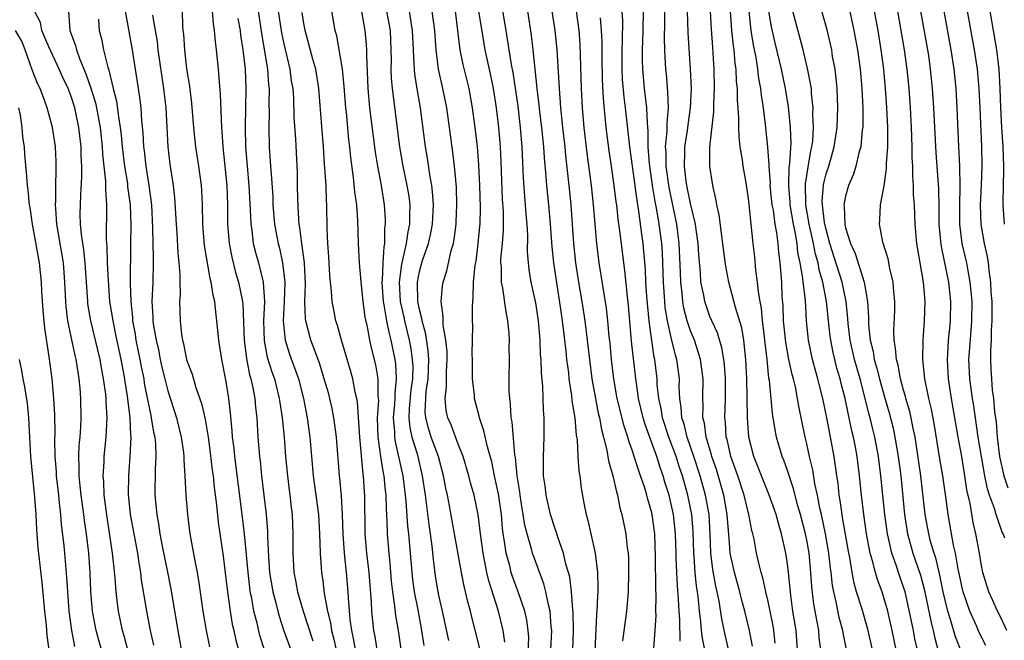
# Model space of a CAD drawing. Units: inches. Extents: x 2619000 to 2621451, y 1539000 to 1540437.
# Drawn here: x 2620082 to 2620183, y 1539352 to 1539416 of the extents above; entities that cross this region are included whole.
import ezdxf

# ---------------------------------------------------------------- set-up
doc = ezdxf.new("R2010")
doc.units = ezdxf.units.IN
doc.header["$MEASUREMENT"] = 0
doc.layers.add('LD26191539_2ft', color=122, linetype='Continuous')

msp = doc.modelspace()

# ---------------------------------------------------------------- linework, layer by layer
at = {"layer": 'LD26191539_2ft'}
for points, elevation in [([(2620138.82, 1539351), (2620138.9, 1539353), (2620138.86, 1539354.86), (2620138.82, 1539355.18), (2620138.68, 1539357), (2620138.51, 1539358.51), (2620138.38, 1539359), (2620138.12, 1539359.88), (2620137.87, 1539361), (2620137.25, 1539362.75), (2620137.14, 1539363.14), (2620137, 1539363.53), (2620136.54, 1539365), (2620136.07, 1539367), (2620135.97, 1539367.97), (2620135.81, 1539369), (2620135.82, 1539369.82), (2620135.79, 1539371), (2620135.86, 1539373), (2620135.86, 1539375), (2620135.79, 1539375.79), (2620135.73, 1539378.27), (2620135.6, 1539379.6), (2620135.56, 1539381), (2620135.51, 1539381.51), (2620135.45, 1539383), (2620135.27, 1539385), (2620135, 1539386.86), (2620134.54, 1539389), (2620134.32, 1539390.32), (2620134.24, 1539391), (2620134.15, 1539392.15), (2620134.18, 1539393.82), (2620134.11, 1539395), (2620134.01, 1539396.01), (2620133.96, 1539397), (2620133.87, 1539397.87), (2620133.74, 1539399.74), (2620133.61, 1539403), (2620133.44, 1539405), (2620133.17, 1539407.17), (2620132.66, 1539410.66), (2620132.5, 1539411.5), (2620132.1, 1539414.1), (2620131.94, 1539415), (2620131.32, 1539418.68)], 9142), ([(2620157.38, 1539351.38), (2620157.09, 1539353), (2620156.6, 1539355), (2620156.26, 1539356.26), (2620156.08, 1539357), (2620155.52, 1539359), (2620155.1, 1539361), (2620155, 1539362.08), (2620154.79, 1539365), (2620154.42, 1539367), (2620153.66, 1539369.65), (2620153.19, 1539371), (2620153.15, 1539371.15), (2620152.59, 1539373), (2620152.42, 1539374.42), (2620152.26, 1539375), (2620152.29, 1539376.29), (2620152.26, 1539377), (2620152.29, 1539379), (2620152.02, 1539381), (2620151.79, 1539381.79), (2620151.39, 1539383), (2620151, 1539383.96), (2620150.66, 1539385), (2620150.31, 1539386.31), (2620150.19, 1539387), (2620150.12, 1539387.88), (2620149.98, 1539389), (2620149.95, 1539390.05), (2620149.82, 1539393), (2620149.56, 1539395), (2620148.78, 1539398.78), (2620148.46, 1539401), (2620148.46, 1539402.46), (2620148.42, 1539403), (2620148.58, 1539404.58), (2620148.57, 1539405.43), (2620148.71, 1539407), (2620148.66, 1539408.66), (2620148.5, 1539410.5), (2620148.44, 1539411), (2620148.42, 1539411.58), (2620148.34, 1539413), (2620148.29, 1539414.29), (2620148.34, 1539415.66), (2620148.29, 1539419)], 9156), ([(2620167.03, 1539418.97), (2620167.87, 1539415), (2620168.24, 1539413), (2620168.51, 1539411), (2620168.69, 1539409), (2620168.79, 1539407), (2620168.78, 1539405), (2620168.73, 1539404.73), (2620168.57, 1539403), (2620168.38, 1539402.38), (2620168.08, 1539401), (2620167.83, 1539400.17), (2620167.32, 1539399), (2620167, 1539397.88), (2620166.84, 1539397), (2620166.86, 1539396.86), (2620166.92, 1539395), (2620167, 1539394.63), (2620167.5, 1539393), (2620167.98, 1539391.98), (2620168.93, 1539389), (2620169.27, 1539387), (2620169.37, 1539385.37), (2620169.37, 1539384.63), (2620169.55, 1539383), (2620169.84, 1539381.84), (2620169.97, 1539381), (2620170.21, 1539380.21), (2620170.52, 1539379), (2620171, 1539377.25), (2620171.51, 1539375.51), (2620171.91, 1539373.91), (2620172.11, 1539373), (2620172.45, 1539371), (2620172.7, 1539369), (2620173.09, 1539365), (2620173.39, 1539363), (2620173.96, 1539361), (2620174.74, 1539358.74), (2620175.15, 1539357.15), (2620175.84, 1539353.84), (2620176.05, 1539353), (2620176.22, 1539352.22), (2620177, 1539349.32)], 9172), ([(2620092.87, 1539351), (2620092.48, 1539352.48), (2620092.33, 1539353), (2620091.91, 1539355), (2620091.79, 1539355.79), (2620091.66, 1539357), (2620091.57, 1539358.43), (2620091.45, 1539359.45), (2620091.3, 1539361), (2620090.72, 1539364.72), (2620090.43, 1539367), (2620090.38, 1539368.38), (2620090.32, 1539369), (2620090.42, 1539370.42), (2620090.43, 1539371), (2620090.64, 1539373), (2620090.73, 1539375), (2620090.62, 1539376.62), (2620090.62, 1539377), (2620090.58, 1539377.42), (2620090.36, 1539379), (2620090.15, 1539380.15), (2620090.01, 1539381), (2620089.54, 1539383), (2620089.05, 1539385), (2620088.75, 1539386.75), (2620088.72, 1539387), (2620088.46, 1539391), (2620088.33, 1539392.33), (2620088.08, 1539393.92), (2620087.99, 1539395), (2620087.96, 1539396.04), (2620087.97, 1539397), (2620088.01, 1539398.01), (2620088.12, 1539399.88), (2620088.11, 1539401), (2620088.05, 1539402.05), (2620088.04, 1539403), (2620087.81, 1539405), (2620087.38, 1539407), (2620087, 1539408.19), (2620086.69, 1539409), (2620086.15, 1539410.15), (2620085.79, 1539411), (2620084.69, 1539413.31), (2620083.97, 1539415), (2620083.84, 1539415.84), (2620083.23, 1539417)], 9106), ([(2620086.74, 1539417), (2620086.89, 1539415), (2620087.45, 1539413.45), (2620087.56, 1539413), (2620087.88, 1539412.12), (2620088.54, 1539410.54), (2620089.05, 1539409.05), (2620089.52, 1539407.52), (2620089.63, 1539407), (2620089.76, 1539406.24), (2620090, 1539405), (2620090.21, 1539403), (2620090.24, 1539402.24), (2620090.57, 1539399.43), (2620090.56, 1539398.56), (2620090.66, 1539397), (2620090.63, 1539393.37), (2620090.7, 1539392.7), (2620090.74, 1539391), (2620090.82, 1539389.18), (2620090.99, 1539387), (2620091.31, 1539385), (2620091.61, 1539383.61), (2620092.15, 1539381), (2620092.41, 1539379.59), (2620092.79, 1539377.22), (2620093.06, 1539375), (2620093.15, 1539373.15), (2620093.17, 1539373), (2620093.09, 1539371), (2620092.93, 1539369), (2620092.91, 1539367.09), (2620093.12, 1539365), (2620093.47, 1539363), (2620093.85, 1539361), (2620093.99, 1539359.99), (2620094.17, 1539359), (2620094.26, 1539358.26), (2620094.8, 1539355), (2620095.18, 1539353), (2620095.51, 1539351.51)], 9108), ([(2620089.84, 1539416.16), (2620089.91, 1539415), (2620090.15, 1539414.15), (2620090.37, 1539413), (2620090.79, 1539411.21), (2620090.9, 1539410.9), (2620091.35, 1539409), (2620091.69, 1539407.69), (2620091.9, 1539406.1), (2620092.09, 1539405), (2620092.18, 1539404.18), (2620092.28, 1539403), (2620092.52, 1539401), (2620092.82, 1539399.18), (2620092.85, 1539398.85), (2620093.1, 1539397), (2620093.16, 1539394.84), (2620093.13, 1539393), (2620093.12, 1539388.88), (2620093.16, 1539387), (2620093.34, 1539385.34), (2620093.36, 1539385), (2620093.62, 1539383.62), (2620093.71, 1539383), (2620094.12, 1539381), (2620094.26, 1539380.26), (2620094.51, 1539379), (2620094.57, 1539378.57), (2620094.89, 1539376.89), (2620095.23, 1539375.23), (2620095.29, 1539375), (2620095.52, 1539373.52), (2620095.64, 1539373), (2620095.71, 1539372.29), (2620095.76, 1539371), (2620095.69, 1539369.69), (2620095.67, 1539367), (2620095.85, 1539365), (2620096.03, 1539364.03), (2620096.17, 1539363), (2620096.44, 1539361.56), (2620096.96, 1539359.04), (2620097.3, 1539357.3), (2620098.02, 1539353), (2620098.69, 1539349.31)], 9110), ([(2620092.58, 1539417), (2620093.33, 1539413), (2620093.93, 1539409), (2620094.08, 1539408.08), (2620094.2, 1539407), (2620094.29, 1539405.71), (2620094.43, 1539404.43), (2620094.5, 1539403), (2620094.57, 1539402.57), (2620094.72, 1539401), (2620095.03, 1539399), (2620095.3, 1539397), (2620095.43, 1539394.57), (2620095.47, 1539391.47), (2620095.49, 1539391), (2620095.45, 1539389), (2620095.36, 1539387), (2620095.45, 1539385.45), (2620095.45, 1539385), (2620095.52, 1539384.48), (2620095.78, 1539383), (2620096.02, 1539382.02), (2620096.22, 1539381), (2620096.36, 1539380.36), (2620096.69, 1539379), (2620097, 1539377.79), (2620097.89, 1539375), (2620098.38, 1539373), (2620098.61, 1539371.39), (2620098.65, 1539371), (2620098.65, 1539370.65), (2620098.77, 1539369), (2620098.87, 1539367), (2620099.03, 1539365), (2620099.27, 1539363), (2620099.78, 1539360.22), (2620100.03, 1539359), (2620100.18, 1539358.18), (2620100.62, 1539355), (2620100.97, 1539353), (2620101.31, 1539351.31)], 9112), ([(2620095.42, 1539416.58), (2620095.68, 1539415), (2620095.88, 1539413.88), (2620095.98, 1539413), (2620096.56, 1539409), (2620096.79, 1539407), (2620096.99, 1539403), (2620097.2, 1539401.2), (2620097.54, 1539399), (2620097.7, 1539397.7), (2620097.86, 1539395), (2620097.93, 1539394.07), (2620098.03, 1539392.03), (2620098.14, 1539391), (2620098.24, 1539389.76), (2620098.24, 1539389), (2620098.27, 1539387.73), (2620098.22, 1539387), (2620098.26, 1539385), (2620098.41, 1539383.59), (2620098.51, 1539383), (2620098.62, 1539382.62), (2620098.94, 1539381), (2620099, 1539380.81), (2620099.5, 1539379.5), (2620099.89, 1539378.11), (2620100.47, 1539376.47), (2620100.84, 1539374.84), (2620101.15, 1539373), (2620101.38, 1539371.38), (2620101.59, 1539369.59), (2620101.67, 1539369), (2620101.78, 1539367.78), (2620102.01, 1539365.99), (2620102.19, 1539364.19), (2620102.7, 1539360.7), (2620103, 1539358.37), (2620103.15, 1539357), (2620103.43, 1539355), (2620103.66, 1539353.66), (2620103.82, 1539353), (2620104.02, 1539352.02), (2620104.29, 1539351)], 9114), ([(2620106.97, 1539351), (2620106.51, 1539352.51), (2620106.22, 1539353.78), (2620105.89, 1539355), (2620105.66, 1539356.34), (2620105.52, 1539357), (2620105.46, 1539357.45), (2620105.28, 1539359), (2620104.91, 1539363), (2620104.67, 1539365), (2620103.91, 1539371), (2620103.84, 1539371.84), (2620103.69, 1539373), (2620103.66, 1539373.66), (2620103.48, 1539375.48), (2620103.3, 1539377), (2620103, 1539378.91), (2620102.56, 1539381), (2620102.25, 1539383), (2620102.07, 1539385), (2620101.94, 1539385.94), (2620101.84, 1539387), (2620101.67, 1539387.67), (2620101.48, 1539389), (2620101.37, 1539389.37), (2620100.8, 1539392.8), (2620100.61, 1539395), (2620100.57, 1539397), (2620100.51, 1539398.51), (2620100.48, 1539399), (2620100.21, 1539401), (2620099.9, 1539403), (2620099.69, 1539405), (2620099.49, 1539407.49), (2620099.27, 1539409.27), (2620098.97, 1539411.03), (2620098.74, 1539413), (2620098.64, 1539414.64), (2620098.59, 1539415), (2620098.56, 1539415.44), (2620098.51, 1539417)], 9116), ([(2620101.59, 1539417), (2620101.69, 1539415.69), (2620101.8, 1539415), (2620101.88, 1539413.88), (2620101.99, 1539413), (2620102.2, 1539411), (2620102.29, 1539409.71), (2620102.42, 1539408.42), (2620102.54, 1539405), (2620102.58, 1539404.58), (2620102.68, 1539403), (2620102.9, 1539401), (2620103.09, 1539399), (2620103.15, 1539397), (2620103.16, 1539395), (2620103.33, 1539393), (2620103.6, 1539391.6), (2620104, 1539390), (2620104.3, 1539389), (2620104.7, 1539387), (2620104.73, 1539386.73), (2620104.83, 1539384.83), (2620104.88, 1539383), (2620105.12, 1539381.12), (2620105.44, 1539379.44), (2620105.58, 1539379), (2620105.75, 1539378.25), (2620105.98, 1539377), (2620106.06, 1539376.06), (2620106.19, 1539375), (2620106.31, 1539373), (2620106.47, 1539371), (2620106.53, 1539370.53), (2620106.69, 1539369), (2620107.14, 1539365), (2620107.28, 1539363.28), (2620107.3, 1539362.7), (2620107.39, 1539360.61), (2620107.51, 1539359), (2620107.84, 1539357), (2620108.14, 1539355.86), (2620108.35, 1539355), (2620108.49, 1539354.49), (2620108.99, 1539352.99), (2620109.7, 1539351)], 9118), ([(2620104.24, 1539416.24), (2620104.47, 1539415), (2620104.52, 1539414.52), (2620104.76, 1539413), (2620104.99, 1539411), (2620105.07, 1539409), (2620104.99, 1539405.01), (2620105.03, 1539403), (2620105.18, 1539401), (2620105.38, 1539399), (2620105.52, 1539396.48), (2620105.56, 1539395), (2620105.67, 1539394.33), (2620105.83, 1539393), (2620106.07, 1539392.07), (2620106.36, 1539391), (2620106.84, 1539389), (2620106.97, 1539386.97), (2620106.89, 1539385), (2620106.94, 1539382.94), (2620107.27, 1539381.27), (2620107.74, 1539379.74), (2620108.01, 1539379), (2620108.51, 1539377), (2620108.56, 1539376.56), (2620108.81, 1539375), (2620109, 1539373), (2620109.17, 1539371), (2620109.36, 1539369), (2620109.52, 1539367.52), (2620109.6, 1539367), (2620109.73, 1539365.73), (2620109.83, 1539365), (2620109.92, 1539363), (2620109.92, 1539361), (2620110.03, 1539359), (2620110.19, 1539358.19), (2620110.4, 1539357), (2620110.99, 1539355), (2620111.96, 1539351.96)], 9120), ([(2620106.32, 1539417), (2620106.57, 1539415.43), (2620106.68, 1539414.68), (2620107.29, 1539411), (2620107.4, 1539409.4), (2620107.45, 1539409), (2620107.43, 1539407.43), (2620107.45, 1539406.55), (2620107.42, 1539405), (2620107.45, 1539403), (2620107.59, 1539401), (2620107.72, 1539399.72), (2620107.84, 1539397.84), (2620107.86, 1539397), (2620108.01, 1539395), (2620108.39, 1539393), (2620108.52, 1539392.52), (2620108.86, 1539391), (2620109.08, 1539389), (2620109.01, 1539387), (2620108.91, 1539385), (2620109, 1539383.99), (2620109.11, 1539383), (2620109.58, 1539381.58), (2620110.51, 1539379), (2620111.02, 1539377), (2620111.4, 1539375), (2620111.67, 1539373), (2620112.02, 1539369), (2620112.56, 1539365), (2620112.68, 1539363), (2620112.74, 1539361), (2620112.88, 1539359), (2620113, 1539358.13), (2620113.16, 1539356.84), (2620113.49, 1539355), (2620113.79, 1539353.79), (2620113.9, 1539353), (2620114.13, 1539352.13), (2620114.37, 1539351)], 9122), ([(2620116.38, 1539351), (2620116.18, 1539352.18), (2620116, 1539353), (2620115.84, 1539354.16), (2620115.65, 1539356.35), (2620115.62, 1539357), (2620115.46, 1539359), (2620115.25, 1539361), (2620115.12, 1539363), (2620115.05, 1539365), (2620114.93, 1539366.93), (2620114.76, 1539368.76), (2620114.72, 1539369), (2620114.41, 1539373), (2620114.26, 1539374.26), (2620114.15, 1539375), (2620113.96, 1539375.96), (2620113.73, 1539377), (2620113.58, 1539377.58), (2620113.13, 1539379.13), (2620113, 1539379.5), (2620112.65, 1539380.65), (2620112.13, 1539382.13), (2620111.78, 1539383), (2620111.25, 1539385), (2620111.22, 1539385.22), (2620111.16, 1539387), (2620111.22, 1539388.78), (2620111.12, 1539391), (2620110.84, 1539393), (2620110.64, 1539394.64), (2620110.57, 1539395), (2620110.53, 1539395.47), (2620110.43, 1539397.57), (2620110.41, 1539399), (2620110.38, 1539400.38), (2620110.21, 1539403.79), (2620110.06, 1539406.06), (2620110, 1539408), (2620109.93, 1539409), (2620109.79, 1539409.79), (2620109.63, 1539411), (2620109, 1539413.64), (2620108.77, 1539414.77), (2620108.43, 1539417)], 9124), ([(2620118.63, 1539351), (2620118.4, 1539352.4), (2620118.28, 1539353), (2620118.08, 1539355), (2620118.04, 1539355.96), (2620117.8, 1539359), (2620117.57, 1539361), (2620117.39, 1539363), (2620117.35, 1539367), (2620117.32, 1539367.32), (2620117.22, 1539369), (2620117.18, 1539369.18), (2620116.82, 1539373), (2620116.6, 1539376.6), (2620116.52, 1539377), (2620116.36, 1539377.64), (2620116.12, 1539379), (2620115.88, 1539379.88), (2620114.94, 1539383), (2620114.52, 1539384.53), (2620114.36, 1539385), (2620114.13, 1539386.13), (2620113.98, 1539387), (2620113.92, 1539388.08), (2620113.79, 1539389), (2620113.72, 1539389.72), (2620113.62, 1539391.62), (2620113.52, 1539393), (2620113.47, 1539394.53), (2620113.43, 1539397), (2620113.4, 1539397.4), (2620113.34, 1539399), (2620113.23, 1539400.77), (2620113.19, 1539401.19), (2620113.08, 1539403), (2620112.92, 1539405.08), (2620112.59, 1539409), (2620112.27, 1539411), (2620111.97, 1539412.03), (2620111.58, 1539413.58), (2620111.17, 1539415), (2620111, 1539415.95), (2620110.87, 1539416.87)], 9126), ([(2620121.15, 1539350.85), (2620120.82, 1539353), (2620120.55, 1539354.55), (2620120.46, 1539355.54), (2620120.24, 1539357), (2620120.11, 1539358.11), (2620119.96, 1539359.96), (2620119.85, 1539361), (2620119.68, 1539363), (2620119.66, 1539364.34), (2620119.57, 1539365.57), (2620119.55, 1539367), (2620119.48, 1539367.48), (2620119.34, 1539369), (2620119.28, 1539369.28), (2620119, 1539371), (2620118.72, 1539373), (2620118.67, 1539375), (2620118.78, 1539376.78), (2620118.73, 1539377.27), (2620118.73, 1539379), (2620118.47, 1539380.47), (2620118.08, 1539382.08), (2620117.88, 1539383), (2620117.62, 1539384.38), (2620117.39, 1539385.39), (2620117.17, 1539387), (2620116.97, 1539389.03), (2620116.79, 1539391), (2620116.7, 1539393), (2620116.62, 1539395.38), (2620116.51, 1539397), (2620116.33, 1539398.33), (2620116.18, 1539399.82), (2620115.89, 1539401.89), (2620115.79, 1539403), (2620115.7, 1539403.7), (2620115.44, 1539406.56), (2620115.38, 1539407), (2620115.21, 1539409.21), (2620115.03, 1539411), (2620114.45, 1539414.45), (2620114.29, 1539415), (2620113.95, 1539417)], 9128), ([(2620123.46, 1539351.46), (2620123.22, 1539353), (2620122.84, 1539355.16), (2620122.49, 1539357), (2620122.3, 1539358.3), (2620122.23, 1539359), (2620121.89, 1539363), (2620121.8, 1539363.8), (2620121.63, 1539366.37), (2620121.56, 1539367), (2620121.3, 1539369), (2620120.5, 1539372.5), (2620120.44, 1539373), (2620120.43, 1539373.57), (2620120.31, 1539375), (2620120.44, 1539376.44), (2620120.47, 1539377), (2620120.47, 1539377.53), (2620120.63, 1539379), (2620120.54, 1539380.55), (2620120.48, 1539381), (2620120.08, 1539383), (2620119.85, 1539383.85), (2620119.63, 1539385), (2620119.35, 1539386.65), (2620119.27, 1539387), (2620119.15, 1539389), (2620119.17, 1539389.17), (2620119.24, 1539391), (2620119.33, 1539392.67), (2620119.41, 1539393), (2620119.42, 1539394.58), (2620119.49, 1539395), (2620119.48, 1539395.48), (2620119.37, 1539397), (2620119.06, 1539399), (2620118.69, 1539401), (2620118.45, 1539402.45), (2620117.87, 1539407), (2620117.68, 1539409), (2620117.55, 1539412.45), (2620117.56, 1539413), (2620117.52, 1539413.52), (2620117.39, 1539415), (2620117.04, 1539416.96)], 9130), ([(2620119.57, 1539417), (2620119.95, 1539415), (2620120.05, 1539413), (2620120.06, 1539411.94), (2620120.05, 1539411), (2620120.08, 1539410.08), (2620120.16, 1539409), (2620120.94, 1539403), (2620121.28, 1539401), (2620121.69, 1539399), (2620121.88, 1539397.88), (2620121.99, 1539397), (2620121.95, 1539396.05), (2620121.97, 1539395), (2620121.79, 1539394.21), (2620121.63, 1539393), (2620121.14, 1539390.86), (2620120.89, 1539389), (2620121, 1539387), (2620121.38, 1539385.38), (2620121.45, 1539385), (2620121.93, 1539383), (2620122.1, 1539382.1), (2620122.25, 1539381), (2620122.29, 1539380.29), (2620122.26, 1539379), (2620122.11, 1539377.89), (2620121.94, 1539375.94), (2620121.91, 1539375), (2620121.99, 1539373.99), (2620122.21, 1539373), (2620122.74, 1539371.26), (2620123.28, 1539369), (2620123.57, 1539367), (2620123.95, 1539363.95), (2620124.1, 1539363), (2620124.26, 1539361.74), (2620124.39, 1539360.39), (2620124.63, 1539358.63), (2620124.9, 1539357), (2620125, 1539356.48), (2620125.34, 1539355), (2620125.98, 1539351.98)], 9132), ([(2620129.32, 1539350.68), (2620129, 1539352.11), (2620128.4, 1539354.4), (2620128.27, 1539355), (2620127.98, 1539355.98), (2620127.76, 1539357), (2620127.6, 1539357.6), (2620127.32, 1539359), (2620126.62, 1539363), (2620126.09, 1539365.91), (2620125.87, 1539367), (2620125.71, 1539367.71), (2620125.49, 1539369), (2620124.95, 1539371), (2620124.21, 1539373), (2620123.91, 1539373.91), (2620123.64, 1539375), (2620123.59, 1539375.59), (2620123.64, 1539377), (2620123.7, 1539377.7), (2620123.9, 1539379), (2620123.97, 1539381), (2620123.9, 1539381.9), (2620123.64, 1539383.64), (2620123.27, 1539385), (2620123.25, 1539385.25), (2620123, 1539386.18), (2620122.83, 1539387), (2620122.78, 1539389), (2620123, 1539390.12), (2620123.23, 1539391), (2620123.33, 1539391.33), (2620123.91, 1539393), (2620124.12, 1539393.88), (2620124.34, 1539395), (2620124.44, 1539397), (2620124.35, 1539398.35), (2620124.26, 1539399), (2620124.1, 1539399.9), (2620123.82, 1539401.82), (2620123.63, 1539403), (2620123.11, 1539407), (2620122.78, 1539408.78), (2620122.5, 1539410.5), (2620122.47, 1539411), (2620122.46, 1539411.54), (2620122.37, 1539413), (2620122.28, 1539415), (2620122.12, 1539415.88), (2620121.95, 1539417)], 9134), ([(2620131.82, 1539351.82), (2620131.62, 1539353), (2620131.14, 1539355), (2620130.14, 1539358.14), (2620129.96, 1539359), (2620129.71, 1539360.29), (2620129.56, 1539361), (2620129.29, 1539363), (2620129.06, 1539365), (2620128.64, 1539367), (2620128.28, 1539368.28), (2620128.1, 1539369), (2620127.51, 1539371), (2620127, 1539372.27), (2620126.26, 1539374.26), (2620125.93, 1539375), (2620125.76, 1539375.76), (2620125.64, 1539377), (2620125.8, 1539378.2), (2620125.78, 1539379), (2620125.79, 1539379.79), (2620125.86, 1539381), (2620125.84, 1539381.84), (2620125.72, 1539383), (2620125.45, 1539384.55), (2620125.43, 1539385), (2620125.44, 1539385.44), (2620125.22, 1539387), (2620125.38, 1539388.62), (2620125.43, 1539389), (2620125.81, 1539390.19), (2620126.26, 1539392.26), (2620126.49, 1539393), (2620126.58, 1539393.42), (2620126.77, 1539395), (2620126.79, 1539395.21), (2620126.86, 1539397), (2620126.81, 1539398.81), (2620126.61, 1539401), (2620126.43, 1539402.43), (2620125.81, 1539407), (2620125.4, 1539409), (2620124.95, 1539411), (2620124.72, 1539413), (2620124.59, 1539415), (2620124.31, 1539417)], 9136), ([(2620134.2, 1539349.8), (2620134.28, 1539352.28), (2620134.23, 1539353), (2620134.09, 1539354.09), (2620133.89, 1539355), (2620133.2, 1539357), (2620132.6, 1539358.6), (2620132.48, 1539359), (2620132.32, 1539359.68), (2620131.95, 1539361), (2620131.79, 1539362.21), (2620131.64, 1539363), (2620131.57, 1539363.57), (2620131.45, 1539365), (2620131.15, 1539367.15), (2620131, 1539367.9), (2620130.75, 1539369), (2620130.45, 1539370.45), (2620130.01, 1539371.99), (2620129.65, 1539373.65), (2620129.18, 1539375), (2620129.15, 1539375.15), (2620128.67, 1539377), (2620128.66, 1539377.34), (2620128.48, 1539379), (2620128.46, 1539380.46), (2620128.47, 1539381), (2620128.45, 1539381.55), (2620128.5, 1539384.5), (2620128.48, 1539385), (2620128.47, 1539386.47), (2620128.49, 1539387), (2620128.55, 1539387.45), (2620128.59, 1539389), (2620128.76, 1539390.76), (2620128.84, 1539391.16), (2620129.07, 1539393), (2620129.23, 1539394.77), (2620129.25, 1539395), (2620129.28, 1539396.72), (2620129.22, 1539399), (2620129.12, 1539401.12), (2620128.97, 1539403), (2620128.74, 1539405), (2620128.48, 1539407), (2620128.11, 1539409), (2620127.5, 1539411.5), (2620127.21, 1539413), (2620126.97, 1539415), (2620126.7, 1539417)], 9138), ([(2620136.55, 1539351), (2620136.66, 1539353), (2620136.61, 1539353.39), (2620136.5, 1539355), (2620136.32, 1539355.68), (2620136.06, 1539357), (2620135.85, 1539357.85), (2620135, 1539360.08), (2620134.67, 1539361), (2620134.56, 1539361.44), (2620134.1, 1539363), (2620133.88, 1539363.88), (2620133.72, 1539365), (2620133.61, 1539365.61), (2620133.39, 1539367), (2620133.35, 1539367.35), (2620133.08, 1539369), (2620132.9, 1539370.9), (2620132.85, 1539371.15), (2620132.57, 1539374.57), (2620132.48, 1539375), (2620132.41, 1539376.41), (2620132.31, 1539377), (2620132.26, 1539377.74), (2620132.26, 1539379), (2620132.29, 1539381), (2620132.27, 1539382.27), (2620132.28, 1539383), (2620132.25, 1539383.75), (2620132.13, 1539385), (2620131.94, 1539385.94), (2620131.6, 1539388.4), (2620131.48, 1539389), (2620131.45, 1539390.55), (2620131.4, 1539391), (2620131.41, 1539391.41), (2620131.56, 1539393), (2620131.66, 1539394.34), (2620131.67, 1539395), (2620131.66, 1539396.34), (2620131.58, 1539397.58), (2620131.44, 1539401.44), (2620131.36, 1539403), (2620131.19, 1539405), (2620130.95, 1539407), (2620130.63, 1539409), (2620130.36, 1539410.36), (2620129.78, 1539413), (2620129.66, 1539413.66), (2620129.13, 1539417)], 9140), ([(2620134.14, 1539417), (2620134.53, 1539414.53), (2620134.71, 1539413), (2620135.12, 1539409), (2620135.33, 1539407.33), (2620135.4, 1539406.6), (2620135.6, 1539405), (2620135.8, 1539403), (2620135.86, 1539401.86), (2620136.04, 1539399.96), (2620136.1, 1539399), (2620136.31, 1539397), (2620136.5, 1539395), (2620136.66, 1539392.66), (2620136.84, 1539391), (2620137.54, 1539386.46), (2620137.74, 1539385), (2620137.86, 1539383.86), (2620138.11, 1539381.89), (2620138.19, 1539381), (2620138.37, 1539379.63), (2620138.43, 1539379), (2620138.7, 1539377.3), (2620138.74, 1539376.74), (2620139.03, 1539375), (2620139.18, 1539373.18), (2620139.27, 1539372.73), (2620139.36, 1539371), (2620139.46, 1539369.46), (2620139.55, 1539369), (2620139.71, 1539367.71), (2620140.01, 1539365.99), (2620140.21, 1539365), (2620140.38, 1539364.38), (2620140.68, 1539363), (2620141.13, 1539361), (2620141.38, 1539359), (2620141.41, 1539357.41), (2620141.4, 1539357), (2620141.37, 1539356.63), (2620141.32, 1539355), (2620141.29, 1539354.71), (2620141.11, 1539350.89)], 9144), ([(2620136.67, 1539417), (2620136.98, 1539415), (2620137.19, 1539413), (2620137.3, 1539411.3), (2620137.41, 1539409), (2620137.54, 1539407.54), (2620137.57, 1539407), (2620137.71, 1539405.71), (2620137.77, 1539405), (2620137.99, 1539403), (2620138.08, 1539402.08), (2620138.43, 1539399), (2620138.64, 1539397), (2620138.9, 1539393), (2620139.11, 1539391), (2620139.42, 1539389), (2620139.76, 1539387), (2620140.07, 1539385), (2620140.33, 1539383), (2620140.56, 1539381), (2620140.81, 1539379), (2620141.16, 1539377), (2620141.46, 1539375.46), (2620141.58, 1539375), (2620141.79, 1539373.79), (2620142, 1539373), (2620142.34, 1539371.66), (2620142.53, 1539370.53), (2620142.97, 1539369), (2620143.33, 1539367.33), (2620143.45, 1539367), (2620143.7, 1539365.7), (2620143.91, 1539365), (2620144.31, 1539363), (2620144.45, 1539361.55), (2620144.54, 1539361), (2620144.57, 1539360.57), (2620144.6, 1539359), (2620144.54, 1539357), (2620144.36, 1539355), (2620143.96, 1539351.96)], 9146), ([(2620147.19, 1539351.19), (2620147.35, 1539353), (2620147.43, 1539354.57), (2620147.42, 1539355), (2620147.43, 1539356.57), (2620147.39, 1539357.39), (2620147.38, 1539360.62), (2620147.3, 1539363), (2620147.04, 1539365), (2620147, 1539365.17), (2620146.57, 1539366.57), (2620146.48, 1539367), (2620146.26, 1539367.74), (2620145.84, 1539369), (2620145.6, 1539369.6), (2620145.18, 1539371), (2620145, 1539371.55), (2620144.61, 1539372.61), (2620144.52, 1539373), (2620144.13, 1539374.13), (2620143.43, 1539377), (2620143.07, 1539379), (2620142.84, 1539381), (2620142.69, 1539382.69), (2620142.6, 1539383.4), (2620142.46, 1539385), (2620142.31, 1539386.31), (2620141.55, 1539391), (2620141.3, 1539393), (2620140.97, 1539397), (2620140.76, 1539399), (2620140.32, 1539402.32), (2620140, 1539405), (2620139.84, 1539407), (2620139.74, 1539409), (2620139.6, 1539413.6), (2620139.48, 1539415), (2620139.22, 1539417)], 9148), ([(2620149.92, 1539351.92), (2620149.88, 1539354.12), (2620149.82, 1539355), (2620149.76, 1539356.24), (2620149.63, 1539357.63), (2620149.56, 1539359), (2620149.52, 1539360.48), (2620149.49, 1539361), (2620149.44, 1539363), (2620149.23, 1539365), (2620149, 1539366.08), (2620148.78, 1539367), (2620148.35, 1539368.35), (2620148.17, 1539369), (2620147.86, 1539369.86), (2620147.5, 1539371), (2620147, 1539372.4), (2620146.29, 1539374.29), (2620146.09, 1539375), (2620145.62, 1539377), (2620145.56, 1539377.56), (2620145.33, 1539379), (2620144.9, 1539382.9), (2620144.59, 1539386.59), (2620144.48, 1539387.52), (2620144.22, 1539390.22), (2620144.1, 1539391), (2620143.85, 1539393), (2620143.7, 1539394.3), (2620143.52, 1539395.52), (2620143.37, 1539397), (2620143.32, 1539397.32), (2620143.12, 1539399), (2620142.83, 1539401), (2620142.58, 1539402.58), (2620142.26, 1539405), (2620141.99, 1539407.99), (2620141.9, 1539409.9), (2620141.85, 1539412.15), (2620141.86, 1539413.86), (2620141.81, 1539415), (2620141.68, 1539416.32)], 9150), ([(2620152.47, 1539351), (2620152.22, 1539352.22), (2620152.13, 1539353), (2620152.06, 1539353.94), (2620151.93, 1539355), (2620151.83, 1539356.18), (2620151.72, 1539357), (2620151.61, 1539357.61), (2620151.47, 1539359), (2620151.36, 1539360.64), (2620151.32, 1539361), (2620151.25, 1539363.25), (2620151.11, 1539365), (2620150.71, 1539367), (2620150.15, 1539369), (2620149.86, 1539369.86), (2620149.49, 1539371), (2620148.74, 1539373), (2620148.09, 1539375), (2620147.95, 1539375.95), (2620147.72, 1539377), (2620147.56, 1539378.44), (2620147.54, 1539379), (2620147.31, 1539381), (2620147.25, 1539381.25), (2620146.99, 1539382.99), (2620146.71, 1539385), (2620146.49, 1539387.51), (2620146.39, 1539389), (2620146.34, 1539390.34), (2620146.2, 1539391.8), (2620146.11, 1539393), (2620145.96, 1539393.96), (2620145.66, 1539396.34), (2620145.54, 1539397), (2620145.31, 1539398.69), (2620145.26, 1539399), (2620144.71, 1539403), (2620144.27, 1539407), (2620144.13, 1539408.13), (2620143.98, 1539409.98), (2620143.92, 1539411), (2620143.92, 1539413), (2620143.96, 1539413.96), (2620143.99, 1539415.99), (2620143.94, 1539417)], 9152), ([(2620155.7, 1539347.7), (2620154.56, 1539352.56), (2620154.21, 1539354.21), (2620153.94, 1539356.06), (2620153.75, 1539357), (2620153.61, 1539357.61), (2620153.3, 1539359.3), (2620153.09, 1539361), (2620153.02, 1539362.98), (2620152.9, 1539365), (2620152.55, 1539367), (2620152, 1539369), (2620151.33, 1539371), (2620150.63, 1539373), (2620150.32, 1539374.32), (2620150.09, 1539375), (2620150.04, 1539376.04), (2620149.88, 1539377), (2620149.83, 1539378.17), (2620149.84, 1539379), (2620149.58, 1539381), (2620149.45, 1539381.45), (2620149, 1539383.28), (2620148.62, 1539385), (2620148.38, 1539386.38), (2620148.32, 1539387), (2620148.19, 1539389), (2620148.13, 1539391), (2620148.08, 1539392.08), (2620148.02, 1539393), (2620147.76, 1539395), (2620147.51, 1539396.49), (2620147.34, 1539397.34), (2620147.07, 1539399), (2620146.75, 1539401.25), (2620146.62, 1539403), (2620146.61, 1539404.61), (2620146.53, 1539405.47), (2620146.48, 1539407), (2620146.25, 1539409), (2620146.05, 1539411), (2620146.04, 1539411.96), (2620146.02, 1539413), (2620146.1, 1539415), (2620146.14, 1539417)], 9154), ([(2620159.72, 1539351.72), (2620159.59, 1539353), (2620159.51, 1539353.51), (2620159, 1539356.01), (2620158.76, 1539357), (2620158.45, 1539358.45), (2620158.28, 1539359), (2620158.04, 1539359.96), (2620157.82, 1539361), (2620157.55, 1539362.45), (2620157.43, 1539363), (2620157.33, 1539363.33), (2620157.01, 1539365), (2620156.52, 1539367), (2620155.86, 1539369), (2620155.16, 1539371), (2620155, 1539371.63), (2620154.76, 1539372.76), (2620154.68, 1539373), (2620154.59, 1539374.59), (2620154.53, 1539375), (2620154.59, 1539377), (2620154.6, 1539379), (2620154.5, 1539380.5), (2620154.44, 1539381), (2620154.23, 1539382.23), (2620153.76, 1539383.76), (2620153.18, 1539385), (2620153, 1539385.44), (2620152.46, 1539387), (2620152.35, 1539387.65), (2620152.07, 1539389), (2620152.02, 1539389.98), (2620151.84, 1539391.84), (2620151.77, 1539393), (2620151.56, 1539394.44), (2620151.5, 1539395), (2620151, 1539397.12), (2620150.62, 1539399), (2620150.55, 1539399.45), (2620150.36, 1539401), (2620150.41, 1539402.41), (2620150.41, 1539403), (2620150.68, 1539404.68), (2620150.74, 1539405.26), (2620151, 1539407), (2620151.08, 1539409), (2620151, 1539411), (2620150.75, 1539414.75), (2620150.67, 1539417)], 9158), ([(2620162.04, 1539351), (2620161.89, 1539353), (2620161.57, 1539355), (2620161.34, 1539356.66), (2620161.11, 1539359), (2620161, 1539359.89), (2620160.84, 1539361), (2620160.4, 1539363), (2620160.07, 1539364.07), (2620159.83, 1539365), (2620159.09, 1539367.09), (2620158.32, 1539369), (2620157.96, 1539369.96), (2620157.54, 1539371), (2620157.02, 1539373), (2620156.87, 1539375), (2620156.8, 1539379), (2620156.72, 1539381), (2620156.66, 1539381.34), (2620156.5, 1539383), (2620156.28, 1539384.28), (2620155.62, 1539386.38), (2620154.95, 1539389), (2620154.64, 1539390.64), (2620154.4, 1539392.4), (2620154.33, 1539393), (2620154.21, 1539393.79), (2620153.95, 1539395.95), (2620153.71, 1539397), (2620153.62, 1539397.62), (2620153.28, 1539399), (2620152.97, 1539401), (2620152.98, 1539403), (2620153.4, 1539406.6), (2620153.4, 1539407.4), (2620153.47, 1539409), (2620153.42, 1539411), (2620153.34, 1539412.66), (2620153.28, 1539413.28), (2620153.15, 1539415.15), (2620153.05, 1539417)], 9160), ([(2620164.46, 1539351), (2620164.29, 1539352.29), (2620164.23, 1539353), (2620164.08, 1539353.92), (2620163.86, 1539355), (2620163.73, 1539355.73), (2620163.53, 1539357.53), (2620163.43, 1539359), (2620163.23, 1539361), (2620163, 1539362.33), (2620162.87, 1539363), (2620162.36, 1539365), (2620162.09, 1539365.91), (2620161.64, 1539367.64), (2620161, 1539369.55), (2620160.62, 1539370.62), (2620160.46, 1539371), (2620159.88, 1539373), (2620159.73, 1539373.73), (2620159.45, 1539375.45), (2620159.14, 1539378.86), (2620159.09, 1539379.09), (2620158.9, 1539381), (2620158.67, 1539383), (2620158.62, 1539383.38), (2620158.43, 1539385), (2620158.31, 1539386.31), (2620158.17, 1539387), (2620158, 1539388), (2620157.91, 1539389), (2620157.74, 1539390.26), (2620157.62, 1539391.62), (2620157.45, 1539393), (2620157.24, 1539395), (2620157, 1539397.38), (2620156.73, 1539399.27), (2620156.44, 1539401), (2620156.36, 1539401.64), (2620156.13, 1539403), (2620156.01, 1539404.01), (2620155.97, 1539405), (2620155.98, 1539406.02), (2620155.84, 1539407.84), (2620155.83, 1539409), (2620155.74, 1539409.74), (2620155.69, 1539411), (2620155.6, 1539411.6), (2620155.5, 1539413), (2620155.43, 1539413.43), (2620155.27, 1539415), (2620155.12, 1539417)], 9162), ([(2620167.13, 1539350.87), (2620166.77, 1539352.77), (2620166.74, 1539353), (2620166.36, 1539354.36), (2620166.04, 1539355.96), (2620165.78, 1539357), (2620165.66, 1539357.66), (2620165.52, 1539359), (2620165.46, 1539359.46), (2620165.28, 1539361), (2620164.93, 1539363), (2620164.51, 1539365), (2620164.36, 1539365.64), (2620164.1, 1539367), (2620163.84, 1539368.16), (2620163.61, 1539369.61), (2620163.28, 1539371), (2620163, 1539372.31), (2620162.83, 1539373), (2620162.18, 1539376.18), (2620162.05, 1539377), (2620161.82, 1539378.18), (2620161.62, 1539379), (2620161.48, 1539379.48), (2620161.16, 1539381), (2620160.82, 1539382.82), (2620160.6, 1539385), (2620160.55, 1539386.55), (2620160.47, 1539387.53), (2620160.41, 1539389), (2620160.24, 1539391), (2620160.1, 1539392.1), (2620160.03, 1539393), (2620159.9, 1539394.1), (2620159.74, 1539395), (2620159.55, 1539396.45), (2620159.44, 1539397), (2620159.23, 1539399), (2620159.24, 1539399.24), (2620159.11, 1539401), (2620159.11, 1539401.11), (2620158.96, 1539402.96), (2620158.72, 1539405.28), (2620158.52, 1539407), (2620158.32, 1539408.32), (2620158.27, 1539409), (2620158.06, 1539410.06), (2620157.96, 1539411), (2620157.77, 1539412.23), (2620157.51, 1539413.51), (2620157.27, 1539415), (2620157.04, 1539417)], 9164), ([(2620169.78, 1539351), (2620169.35, 1539353), (2620168.68, 1539355.32), (2620168.15, 1539357), (2620167.89, 1539357.89), (2620167.68, 1539359), (2620167.43, 1539360.57), (2620167.34, 1539361), (2620166.7, 1539364.7), (2620166.64, 1539365), (2620166.45, 1539366.45), (2620166.34, 1539367), (2620166.23, 1539368.23), (2620166.11, 1539369), (2620165.98, 1539369.98), (2620165.82, 1539371), (2620165.45, 1539373), (2620165.37, 1539373.37), (2620165.08, 1539375), (2620164.67, 1539377), (2620164.31, 1539378.31), (2620164.15, 1539379), (2620163.89, 1539379.89), (2620163.6, 1539381), (2620163.18, 1539383), (2620162.98, 1539385), (2620162.85, 1539387.15), (2620162.64, 1539389), (2620162.6, 1539389.4), (2620162.32, 1539391), (2620162.08, 1539392.08), (2620161.99, 1539393), (2620161.79, 1539394.21), (2620161.62, 1539395), (2620161.28, 1539397), (2620161.27, 1539397.27), (2620161.13, 1539399), (2620161.19, 1539400.81), (2620161.26, 1539401.26), (2620161.37, 1539403.37), (2620161.32, 1539405), (2620161.11, 1539407.11), (2620160.81, 1539409), (2620160.39, 1539411), (2620159.74, 1539413.74), (2620159.37, 1539415.37), (2620159.08, 1539417)], 9166), ([(2620172.24, 1539351), (2620172.02, 1539352.02), (2620171.83, 1539353), (2620171.36, 1539355), (2620171, 1539356.29), (2620170.77, 1539357), (2620170.29, 1539358.29), (2620170.09, 1539359), (2620169.8, 1539360.2), (2620169.55, 1539361), (2620169.18, 1539363), (2620168.89, 1539365), (2620168.66, 1539367), (2620168.46, 1539369), (2620168.21, 1539371), (2620168.03, 1539371.97), (2620167.82, 1539373), (2620167.66, 1539373.66), (2620167.39, 1539375), (2620167.31, 1539375.31), (2620166.97, 1539377), (2620166.55, 1539378.55), (2620166.45, 1539379), (2620166.11, 1539380.11), (2620165.72, 1539381.72), (2620165.47, 1539383), (2620165.42, 1539383.42), (2620165.24, 1539385), (2620165.05, 1539387), (2620164.66, 1539389), (2620164.27, 1539390.27), (2620164.16, 1539391), (2620163.9, 1539391.9), (2620163.69, 1539393), (2620163.25, 1539395), (2620162.89, 1539397), (2620162.85, 1539399.15), (2620163.13, 1539400.87), (2620163.43, 1539402.57), (2620163.53, 1539403), (2620163.61, 1539403.61), (2620163.69, 1539405), (2620163.64, 1539406.36), (2620163.66, 1539407), (2620163.49, 1539408.51), (2620163.47, 1539409), (2620163.08, 1539411.08), (2620162.62, 1539413), (2620161.57, 1539417)], 9168), ([(2620174.43, 1539351), (2620174.17, 1539352.17), (2620174.02, 1539353), (2620173.15, 1539357), (2620173, 1539357.49), (2620172.61, 1539358.61), (2620172.23, 1539359.77), (2620171.77, 1539361), (2620171.44, 1539362.56), (2620171.32, 1539363), (2620171.06, 1539365), (2620170.66, 1539369), (2620170.4, 1539371), (2620170.02, 1539373), (2620169.82, 1539373.82), (2620169.54, 1539375), (2620169.42, 1539375.42), (2620169.04, 1539377), (2620168.51, 1539379), (2620168.17, 1539380.17), (2620167.94, 1539381), (2620167.49, 1539383), (2620167.28, 1539384.72), (2620167.24, 1539385.24), (2620167.06, 1539387), (2620166.65, 1539389), (2620165.39, 1539393), (2620165, 1539394.43), (2620164.84, 1539395.16), (2620164.61, 1539397), (2620164.6, 1539397.4), (2620164.72, 1539399), (2620164.76, 1539399.24), (2620165, 1539400.2), (2620165.26, 1539401), (2620165.83, 1539403), (2620166.13, 1539405), (2620166.22, 1539407), (2620166.14, 1539409), (2620166.04, 1539410.04), (2620165.92, 1539411), (2620165.67, 1539412.33), (2620165.57, 1539413), (2620165.09, 1539415.09), (2620164.56, 1539417)], 9170), ([(2620179, 1539350.72), (2620178.37, 1539352.37), (2620177.86, 1539354.14), (2620177.58, 1539355), (2620177.09, 1539357), (2620176.74, 1539358.74), (2620176.37, 1539360.37), (2620176.15, 1539361), (2620175.79, 1539362.21), (2620175.59, 1539363), (2620175.23, 1539365), (2620174.78, 1539369), (2620174.3, 1539372.3), (2620174.18, 1539373), (2620173.95, 1539374.05), (2620173.77, 1539375), (2620173.64, 1539375.64), (2620173.23, 1539377), (2620173.19, 1539377.19), (2620173, 1539377.83), (2620172.69, 1539379), (2620172.43, 1539380.43), (2620172.26, 1539381), (2620172.18, 1539382.18), (2620172.02, 1539383), (2620171.99, 1539384.01), (2620172.09, 1539386.09), (2620172.1, 1539387), (2620172, 1539388), (2620171.93, 1539389), (2620171.59, 1539390.41), (2620171.41, 1539391.41), (2620170.87, 1539393.13), (2620170.5, 1539395), (2620170.54, 1539395.46), (2620170.61, 1539397), (2620171, 1539398.97), (2620171.25, 1539400.75), (2620171.25, 1539401.25), (2620171.37, 1539403), (2620171.36, 1539403.36), (2620171.37, 1539405), (2620171.28, 1539407), (2620171.14, 1539409), (2620170.95, 1539411), (2620170.69, 1539413), (2620170.36, 1539415), (2620169.98, 1539417)], 9174), ([(2620181.48, 1539351.48), (2620180.81, 1539352.81), (2620180.52, 1539353.48), (2620179.83, 1539355), (2620179.14, 1539357), (2620179, 1539357.61), (2620178.77, 1539358.77), (2620178.64, 1539359.36), (2620178.37, 1539361), (2620178.17, 1539361.83), (2620177.6, 1539365), (2620177.4, 1539366.6), (2620177.05, 1539369), (2620176.75, 1539370.75), (2620176.18, 1539374.18), (2620175.87, 1539375.87), (2620175.6, 1539377), (2620175.51, 1539377.51), (2620175.2, 1539379), (2620174.98, 1539381), (2620175.01, 1539383), (2620175.16, 1539385), (2620175.23, 1539387), (2620175.07, 1539389), (2620174.37, 1539393), (2620174.18, 1539395), (2620174.11, 1539397), (2620174.03, 1539398.03), (2620174.02, 1539399), (2620173.94, 1539399.94), (2620173.94, 1539401), (2620173.89, 1539401.89), (2620173.89, 1539403), (2620173.83, 1539405), (2620173.72, 1539407), (2620173.57, 1539409), (2620173.37, 1539411), (2620173.1, 1539413), (2620172.39, 1539417)], 9176), ([(2620183.68, 1539353), (2620183, 1539354.42), (2620182.7, 1539355), (2620182.19, 1539356.19), (2620181.8, 1539357), (2620181.19, 1539359), (2620181, 1539359.91), (2620180.83, 1539361), (2620180.46, 1539363), (2620180.18, 1539364.18), (2620179.86, 1539366.14), (2620179.54, 1539367.54), (2620179.33, 1539369), (2620179, 1539370.98), (2620178.63, 1539373), (2620177.95, 1539377), (2620177.63, 1539379), (2620177.52, 1539381), (2620177.57, 1539381.57), (2620177.65, 1539383), (2620177.76, 1539384.24), (2620177.85, 1539385), (2620177.87, 1539387), (2620177.66, 1539389), (2620177, 1539392.34), (2620176.88, 1539392.88), (2620176.68, 1539395), (2620176.68, 1539396.68), (2620176.63, 1539398.63), (2620176.35, 1539402.35), (2620176.14, 1539407), (2620176, 1539409), (2620175.79, 1539411), (2620175.59, 1539412.41), (2620175.5, 1539413), (2620174.79, 1539417)], 9178), ([(2620183.45, 1539362.55), (2620183.28, 1539363), (2620183.18, 1539363.18), (2620182.55, 1539365), (2620182.38, 1539365.62), (2620181.88, 1539367), (2620181.65, 1539367.65), (2620181.39, 1539369), (2620181.03, 1539371), (2620180.71, 1539373), (2620180.24, 1539376.24), (2620180.11, 1539377), (2620179.83, 1539379), (2620179.74, 1539381), (2620179.79, 1539381.79), (2620179.99, 1539384.01), (2620180.06, 1539385), (2620180.07, 1539387), (2620179.97, 1539388.03), (2620179.89, 1539389), (2620179.62, 1539390.38), (2620179.52, 1539391), (2620179.43, 1539391.43), (2620179.06, 1539393), (2620178.8, 1539395), (2620178.81, 1539397), (2620178.86, 1539398.86), (2620178.81, 1539401), (2620178.71, 1539403), (2620178.55, 1539407), (2620178.42, 1539409), (2620178.21, 1539411), (2620177.9, 1539413), (2620177.19, 1539417)], 9180), ([(2620179.58, 1539417), (2620180.29, 1539413), (2620180.59, 1539411), (2620180.78, 1539409), (2620180.88, 1539407), (2620181.05, 1539403), (2620181.09, 1539401), (2620181.02, 1539399), (2620180.92, 1539397), (2620180.99, 1539395), (2620181.33, 1539393), (2620181.64, 1539391.64), (2620181.73, 1539391), (2620181.8, 1539390.2), (2620181.98, 1539389), (2620182.02, 1539387.98), (2620182.1, 1539387), (2620182.1, 1539385), (2620182.04, 1539384.04), (2620182.03, 1539383), (2620181.96, 1539381.96), (2620181.97, 1539381), (2620182.01, 1539380.01), (2620182.07, 1539379), (2620182.16, 1539377.84), (2620182.28, 1539377), (2620182.39, 1539375.61), (2620182.55, 1539374.55), (2620182.68, 1539373), (2620182.92, 1539371), (2620183.36, 1539369), (2620183.77, 1539367.77)], 9182), ([(2620183.42, 1539395), (2620183.28, 1539397), (2620183.27, 1539397.27), (2620183.37, 1539400.63), (2620183.37, 1539401), (2620183.29, 1539403), (2620183.15, 1539405), (2620183.05, 1539407), (2620182.98, 1539409), (2620182.87, 1539411), (2620182.63, 1539413), (2620181.94, 1539417)], 9184), ([(2620090.13, 1539351), (2620089.59, 1539353), (2620089.21, 1539355), (2620089.06, 1539357.06), (2620088.99, 1539359), (2620088.83, 1539361), (2620088.59, 1539363), (2620088.38, 1539364.38), (2620088.31, 1539365), (2620088.04, 1539367), (2620087.96, 1539367.96), (2620087.84, 1539369), (2620087.85, 1539369.85), (2620087.81, 1539371), (2620087.85, 1539372.15), (2620087.93, 1539373), (2620088.01, 1539374.01), (2620088.05, 1539375), (2620088.02, 1539377), (2620087.95, 1539378.05), (2620087.85, 1539379), (2620087.72, 1539379.72), (2620087.53, 1539381), (2620087.42, 1539381.42), (2620086.66, 1539385), (2620086.49, 1539386.49), (2620086.45, 1539387), (2620086.37, 1539389), (2620086.21, 1539391), (2620085.55, 1539395), (2620085.42, 1539396.58), (2620085.41, 1539397), (2620085.43, 1539397.43), (2620085.43, 1539399), (2620085.45, 1539400.55), (2620085.47, 1539401), (2620085.47, 1539401.47), (2620085.39, 1539403), (2620085.09, 1539405), (2620084.54, 1539407), (2620084.29, 1539407.71), (2620083.8, 1539409), (2620083.54, 1539409.54), (2620083, 1539410.95), (2620082.27, 1539413), (2620081.91, 1539413.91), (2620081.27, 1539415)], 9104), ([(2620081.57, 1539407), (2620081.74, 1539406.26), (2620081.91, 1539405), (2620081.98, 1539403.98), (2620082.15, 1539403), (2620082.19, 1539402.19), (2620082.36, 1539400.36), (2620082.46, 1539399), (2620082.53, 1539398.53), (2620082.68, 1539397), (2620082.73, 1539396.73), (2620083, 1539395), (2620083.72, 1539391), (2620083.93, 1539389), (2620083.96, 1539388.04), (2620084.09, 1539386.09), (2620084.25, 1539384.25), (2620084.72, 1539381.28), (2620085, 1539379), (2620085.18, 1539377), (2620085.28, 1539375.28), (2620085.32, 1539373.32), (2620085.3, 1539372.7), (2620085.33, 1539371), (2620085.45, 1539369.45), (2620085.47, 1539369), (2620085.69, 1539367), (2620085.79, 1539366.21), (2620085.91, 1539365), (2620085.99, 1539363.99), (2620086.24, 1539361.76), (2620086.32, 1539361), (2620086.54, 1539358.54), (2620086.62, 1539357), (2620086.77, 1539355), (2620087.05, 1539353), (2620087.37, 1539351.37)], 9102), ([(2620081.65, 1539381), (2620081.89, 1539379.89), (2620082.01, 1539379), (2620082.2, 1539378.2), (2620082.46, 1539376.46), (2620082.62, 1539375), (2620082.82, 1539371), (2620083.22, 1539366.78), (2620083.35, 1539365), (2620083.43, 1539363.43), (2620083.57, 1539361.57), (2620083.97, 1539357.97), (2620084.26, 1539355), (2620084.42, 1539353.58), (2620084.51, 1539352.51), (2620084.72, 1539351)], 9100)]:
    msp.add_lwpolyline(points, dxfattribs=dict(at, elevation=elevation))

doc.saveas('drawing.dxf')
